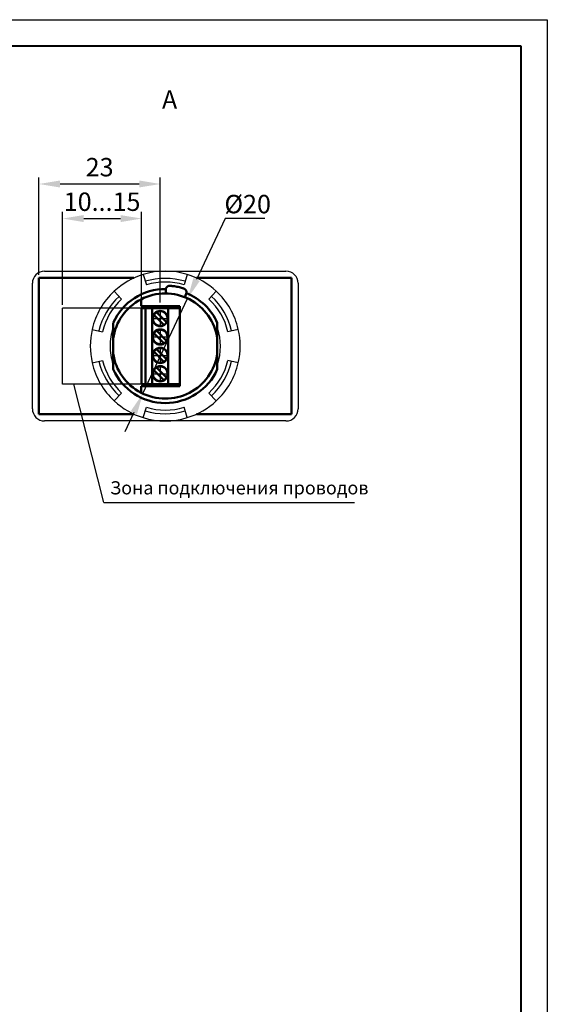
# Model space of a CAD drawing. Units: millimetres. Extents: x 2673 to 3093, y 1129 to 1436.
# Drawn here: x 2993 to 3093, y 1249 to 1436 of the extents above; entities that cross this region are included whole.
import ezdxf
from ezdxf.lldxf.tags import DXFTag

# ---------------------------------------------------------------- set-up
doc = ezdxf.new("R2010")
doc.units = ezdxf.units.MM
doc.linetypes.add('CENTER', pattern=[10.16, 6.35, -1.27, 1.27, -1.27])
for name, color, linetype, lineweight in [('help', 4, 'New Line1', 25), ('main', 5, 'Continuous', 50), ('size', 7, 'Continuous', 25), ('text', 7, 'Continuous', 25), ('ОСЕВЫЕ', 1, 'CENTER', 25)]:
    doc.layers.add(name, color=color, linetype=linetype, lineweight=lineweight)
doc.layers.add('ФОРМАТ', color=7, linetype='Continuous')
doc.styles.add('K5_TEXTSTYLE', font='Gost.shx', dxfattribs={"width": 0.8, "oblique": 15, "height": 3.5})
tags = doc.linetypes.add('New Line1', pattern=[0.8, 0.5, -0.3]).pattern_tags.tags
tags[6:7] = [DXFTag(74, 4), DXFTag(75, 0), DXFTag(340, '0'), DXFTag(46, 1.0), DXFTag(50, 0.0), DXFTag(44, 0.0), DXFTag(45, 0.0)]
tags[4:5] = [DXFTag(74, 4), DXFTag(75, 0), DXFTag(340, '0'), DXFTag(46, 1.0), DXFTag(50, 0.0), DXFTag(44, 0.0), DXFTag(45, 0.0)]
doc.dimstyles.new('ISO-25', dxfattribs={"dimtxt": 3.5, "dimasz": 4, "dimexe": 1.25, "dimexo": 0.625, "dimgap": 1, "dimtad": 1, "dimdec": 1, "dimrnd": 0.5, "dimtxsty": 'K5_TEXTSTYLE', "dimcen": 0, "dimadec": 0, "dimazin": 2, "dimtfac": 1, "dimtdec": 1, "dimtmove": 0, "dimatfit": 3, "dimfxl": 1, "dimlwd": -1, "dimarcsym": 2})
doc.dimstyles.get("Standard").update_dxf_attribs({"dimtxt": 3.5, "dimasz": 4, "dimexe": 1, "dimexo": 0.625, "dimgap": 1, "dimtad": 1, "dimtoh": 1, "dimtxsty": 'K5_TEXTSTYLE', "dimcen": 0.09, "dimclrd": 256, "dimclre": 256, "dimadec": 0, "dimazin": 2, "dimtfac": 1, "dimtofl": 0, "dimtmove": 0, "dimatfit": 1, "dimfxl": 1, "dimtolj": 1, "dimtzin": 0, "dimlwd": -1, "dimlwe": -1, "dimarcsym": 0})

# ---------------------------------------------------------------- blocks, each defined once
blk = doc.blocks.new('*D22')
at = {"layer": 'Defpoints', "color": 0}
for p in [(2996.83, 1405.16), (2996.83, 1387.29), (3019.88, 1382.01)]:
    blk.add_point(p, dxfattribs=at)
at = {"layer": 'size', "color": 0, "linetype": 'ByBlock', "lineweight": -2}
for p, q in [((2996.83, 1387.91), (2996.83, 1406.41)), ((3019.88, 1382.64), (3019.88, 1406.41))]:
    blk.add_line(p, q, dxfattribs=at)
at = {"layer": 'size', "color": 0}
blk.add_line((3015.88, 1405.16), (3000.83, 1405.16), dxfattribs=at)
for points in [[(3000.83, 1405.83), (3000.83, 1404.5), (2996.83, 1405.16)], [(3015.88, 1404.5), (3015.88, 1405.83), (3019.88, 1405.16)]]:
    blk.add_solid(points, dxfattribs=at)
at = {"layer": 'size', "color": 0, "insert": (3008.36, 1407.91), "char_height": 3.5, "attachment_point": 5, "style": 'K5_TEXTSTYLE'}
blk.add_mtext('23', dxfattribs=at)
blk = doc.blocks.new('*D26')
at = {"layer": 'Defpoints', "color": 0}
for p in [(3016.33, 1398.59), (3001.33, 1381.56), (3016.33, 1381.56)]:
    blk.add_point(p, dxfattribs=at)
at = {"layer": 'size', "color": 0, "lineweight": -2}
for p, q in [((3001.33, 1382.19), (3001.33, 1399.84)), ((3016.33, 1382.19), (3016.33, 1399.84))]:
    blk.add_line(p, q, dxfattribs=at)
at = {"layer": 'size', "color": 0}
blk.add_line((3005.33, 1398.59), (3012.33, 1398.59), dxfattribs=at)
for points in [[(3005.33, 1399.25), (3005.33, 1397.92), (3001.33, 1398.59)], [(3012.33, 1397.92), (3012.33, 1399.25), (3016.33, 1398.59)]]:
    blk.add_solid(points, dxfattribs=at)
at = {"layer": 'size', "color": 0, "insert": (3008.83, 1401.34), "char_height": 3.5, "attachment_point": 5, "style": 'K5_TEXTSTYLE'}
blk.add_mtext('10...15', dxfattribs=at)
blk = doc.blocks.new('*D30')
at = {"layer": 'Defpoints', "color": 0}
for p in [(3025.09, 1383.38), (3016.57, 1365.29)]:
    blk.add_point(p, dxfattribs=at)
at = {"layer": 'size'}
for p, q in [((3032.25, 1398.59), (3026.8, 1387)), ((3039.74, 1398.59), (3032.25, 1398.59)), ((3016.57, 1365.29), (3025.09, 1383.38)), ((3014.87, 1361.67), (3013.16, 1358.05))]:
    blk.add_line(p, q, dxfattribs=at)
for points in [[(3026.19, 1387.29), (3027.4, 1386.72), (3025.09, 1383.38)], [(3015.47, 1361.39), (3014.27, 1361.95), (3016.57, 1365.29)]]:
    blk.add_solid(points, dxfattribs=at)
at = {"layer": 'size', "color": 0, "insert": (3036.5, 1401.34), "char_height": 3.5, "attachment_point": 5, "style": 'K5_TEXTSTYLE'}
blk.add_mtext('\\A1;{\\Q0;%%c}20', dxfattribs=at)

msp = doc.modelspace()

# ---------------------------------------------------------------- linework, layer by layer
at = {"layer": 'help', "ltscale": 5}
for p, q in [((3016.332, 1381.562), (3001.332, 1381.562)), ((3001.332, 1367.062), (3001.332, 1381.562)), ((3016.332, 1367.062), (3001.332, 1367.062))]:
    msp.add_line(p, q, dxfattribs=at)
at = {"layer": 'help', "linetype": 'ByBlock', "ltscale": 5}
msp.add_line((3009.168, 1344.584), (3003.436, 1367.062), dxfattribs=at)
at = {"layer": 'help', "linetype": 'ByBlock', "ltscale": 2}
msp.add_line((3009.168, 1344.584), (3056.788, 1344.584), dxfattribs=at)
at = {"layer": 'main', "linetype": 'New Line1', "lineweight": 25, "ltscale": 5}
for p, q in [((2997.882, 1388.587), (3043.782, 1388.587)), ((3016.642, 1387.957), (3017.252, 1385.974)), ((3025.023, 1387.957), (3024.413, 1385.974)), ((2995.582, 1362.387), (2995.582, 1386.287)), ((3046.082, 1386.287), (3046.082, 1362.387)), ((3011.133, 1384.776), (3012.535, 1383.266)), ((3030.532, 1384.776), (3029.129, 1383.266)), ((3006.942, 1377.517), (3008.921, 1377.064)), ((3034.723, 1377.517), (3032.744, 1377.064)), ((3006.942, 1371.156), (3008.921, 1371.609)), ((3034.723, 1371.156), (3032.744, 1371.609)), ((3011.133, 1363.897), (3012.535, 1365.407)), ((3030.532, 1363.897), (3029.129, 1365.407)), ((3016.642, 1360.717), (3017.252, 1362.7)), ((3025.023, 1360.717), (3024.413, 1362.7)), ((3043.782, 1360.087), (2997.882, 1360.087))]:
    msp.add_line(p, q, dxfattribs=at)
at = {"layer": 'main', "linetype": 'ByBlock'}
for p, q in [((2996.832, 1387.287), (3014.886, 1387.287)), ((2996.832, 1387.287), (2996.832, 1361.387)), ((3026.779, 1387.287), (3044.832, 1387.287)), ((3044.832, 1387.287), (3044.832, 1361.387)), ((3014.886, 1361.387), (2996.832, 1361.387)), ((3044.832, 1361.387), (3026.779, 1361.387))]:
    msp.add_line(p, q, dxfattribs=at)
at = {"layer": 'main'}
for p, q in [((3020.932, 1384.336), (3020.94, 1385.06)), ((3024.542, 1383.623), (3024.81, 1384.296)), ((3016.232, 1383.216), (3016.232, 1381.937)), ((3023.632, 1381.937), (3016.232, 1381.937)), ((3016.332, 1367.062), (3016.332, 1381.562)), ((3016.632, 1381.562), (3016.332, 1381.562)), ((3017.071, 1381.562), (3016.632, 1381.562)), ((3017.071, 1381.562), (3017.071, 1367.062)), ((3017.883, 1381.562), (3017.071, 1381.562)), ((3018.366, 1381.562), (3017.883, 1381.562)), ((3018.366, 1381.562), (3018.366, 1367.062)), ((3021.419, 1381.562), (3018.366, 1381.562)), ((3021.088, 1378.851), (3019.171, 1380.768)), ((3021.419, 1367.062), (3021.419, 1381.562)), ((3021.895, 1381.562), (3021.419, 1381.562)), ((3023.632, 1381.562), (3021.895, 1381.562)), ((3023.632, 1366.737), (3023.632, 1381.937)), ((3018.676, 1380.273), (3020.593, 1378.356)), ((3018.676, 1376.773), (3020.593, 1374.856)), ((3021.088, 1375.351), (3019.171, 1377.268)), ((3010.932, 1372.926), (3010.932, 1375.747)), ((3030.732, 1375.747), (3030.732, 1372.926)), ((3018.676, 1373.273), (3020.593, 1371.356)), ((3021.088, 1371.851), (3019.171, 1373.768)), ((3018.676, 1369.773), (3020.593, 1367.856)), ((3021.088, 1368.351), (3019.171, 1370.268)), ((3016.232, 1366.737), (3016.232, 1365.457)), ((3023.632, 1366.737), (3016.232, 1366.737)), ((3016.332, 1367.062), (3016.632, 1367.062)), ((3016.632, 1367.062), (3017.071, 1367.062)), ((3017.883, 1367.062), (3017.071, 1367.062)), ((3017.883, 1367.062), (3018.366, 1367.062)), ((3021.419, 1367.062), (3018.366, 1367.062)), ((3021.419, 1367.062), (3021.895, 1367.062)), ((3023.632, 1367.062), (3021.895, 1367.062))]:
    msp.add_line(p, q, dxfattribs=at)
for centre in [(3019.882, 1379.562), (3019.882, 1376.062), (3019.882, 1372.562), (3019.882, 1369.062)]:
    msp.add_circle(centre, 1.45, dxfattribs=at)
at = {"layer": 'main', "linetype": 'New Line1', "lineweight": 25, "ltscale": 5}
for centre, radius, start, end in [((2997.882, 1386.287), 2.3, 90, 180), ((3020.832, 1374.337), 14.25, 107.10273, 132.89727), ((3020.832, 1374.337), 14.25, 72.89727, 107.10273), ((3020.832, 1374.337), 14.25, 47.10273, 72.89727), ((3043.782, 1386.287), 2.3, 0, 90), ((3020.832, 1374.276), 12.939, 72.97662, 107.02338), ((3020.832, 1374.276), 12.234, 72.9812, 107.0188), ((3020.832, 1374.337), 14.25, 132.89727, 167.10273), ((3020.832, 1374.337), 14.25, 12.89727, 47.10273), ((3020.832, 1374.276), 12.939, 132.71361, 166.83971), ((3020.832, 1374.276), 12.234, 132.70302, 166.82455), ((3020.832, 1374.276), 12.234, 13.17545, 47.29698), ((3020.832, 1374.276), 12.939, 13.16029, 47.28639), ((3020.832, 1374.337), 14.25, 167.10273, 192.89727), ((3020.832, 1374.337), 10.5, 160.92623, 180), ((3020.832, 1374.337), 10.5, 340.78669, 18.78049), ((3020.832, 1374.337), 14.25, 347.10273, 12.89727), ((3020.832, 1374.337), 10.5, 180, 198.90789), ((3020.832, 1374.337), 14.25, 192.89727, 227.10273), ((3020.832, 1374.398), 12.939, 193.16029, 227.28639), ((3020.832, 1374.398), 12.234, 193.17545, 227.29698), ((3020.832, 1374.398), 12.234, 312.70302, 346.82455), ((3020.832, 1374.398), 12.939, 312.71361, 346.83971), ((3020.832, 1374.337), 14.25, 312.89727, 347.10273), ((3020.832, 1374.337), 14.25, 227.10273, 252.89727), ((3020.832, 1374.337), 14.25, 287.10273, 312.89727), ((2997.882, 1362.387), 2.3, 180, 270), ((3020.832, 1374.398), 12.939, 252.97662, 287.02338), ((3020.832, 1374.398), 12.234, 252.9812, 287.0188), ((3043.782, 1362.387), 2.3, 270, 0), ((3020.832, 1374.337), 14.25, 252.89727, 287.10273)]:
    msp.add_arc(centre, radius, start, end, dxfattribs=at)
at = {"layer": 'main'}
for centre, radius, start, end in [((3020.832, 1374.337), 10.839, 89.3798, 155.97144), ((3020.832, 1374.337), 10, 8.10868, 117.38696), ((3020.832, 1374.337), 10.839, 24.0191, 68.26401), ((3020.832, 1374.337), 10, 117.38696, 171.88945), ((3019.882, 1379.562), 1.4, 120.52249, 149.47751), ((3019.882, 1379.562), 1.4, 329.47751, 120.52249), ((3019.882, 1379.562), 1.4, 149.47751, 300.52249), ((3019.882, 1379.562), 1.4, 300.52249, 329.47751), ((3019.882, 1376.062), 1.4, 149.47751, 300.52249), ((3019.882, 1376.062), 1.4, 120.52249, 149.47751), ((3019.882, 1376.062), 1.4, 329.47751, 120.52249), ((3019.882, 1376.062), 1.4, 300.52249, 329.47751), ((3020.832, 1374.337), 10, 188.11055, 242.61304), ((3020.832, 1374.337), 10, 242.61304, 351.89132), ((3019.882, 1372.562), 1.4, 149.47751, 300.52249), ((3019.882, 1372.562), 1.4, 120.52249, 149.47751), ((3019.882, 1372.562), 1.4, 329.47751, 120.52249), ((3019.882, 1372.562), 1.4, 300.52249, 329.47751), ((3020.832, 1374.337), 10.839, 204.02375, 335.94639), ((3019.882, 1369.062), 1.4, 149.47751, 300.52249), ((3019.882, 1369.062), 1.4, 120.52249, 149.47751), ((3019.882, 1369.062), 1.4, 329.47751, 120.52249), ((3019.882, 1369.062), 1.4, 300.52249, 329.47751)]:
    msp.add_arc(centre, radius, start, end, dxfattribs=at)
for points, knots in [([(3021.753, 1385.8), (3021.723, 1385.801), (3021.664, 1385.804), (3021.577, 1385.795), (3021.495, 1385.777), (3021.42, 1385.753), (3021.351, 1385.722), (3021.289, 1385.687), (3021.234, 1385.649), (3021.16, 1385.587), (3021.076, 1385.493), (3020.999, 1385.357), (3020.95, 1385.211), (3020.943, 1385.11), (3020.94, 1385.06)], [0, 0, 0, 0, 0.07400345, 0.14474192, 0.21221382, 0.27641807, 0.33735417, 0.39502212, 0.44942254, 0.50055664, 0.62904209, 0.75508154, 0.87871832, 1, 1, 1, 1]), ([(3021.753, 1385.8), (3021.765, 1385.799), (3021.776, 1385.798), (3021.809, 1385.795), (3021.83, 1385.793), (3021.933, 1385.784), (3022.047, 1385.773), (3022.298, 1385.744), (3022.442, 1385.724), (3022.741, 1385.678), (3022.899, 1385.651), (3023.367, 1385.558), (3023.681, 1385.481), (3024.048, 1385.379), (3024.158, 1385.345), (3024.262, 1385.313), (3024.283, 1385.307), (3024.315, 1385.297), (3024.325, 1385.293), (3024.336, 1385.29)], [0, 0, 0, 0, 0.0625, 0.0625, 0.125, 0.125, 0.25, 0.25, 0.375, 0.375, 0.5, 0.5, 0.75, 0.75, 0.875, 0.875, 0.9375, 0.9375, 1, 1, 1, 1]), ([(3024.336, 1385.29), (3024.362, 1385.281), (3024.413, 1385.263), (3024.483, 1385.227), (3024.546, 1385.186), (3024.603, 1385.141), (3024.653, 1385.094), (3024.696, 1385.045), (3024.733, 1384.995), (3024.764, 1384.946), (3024.806, 1384.865), (3024.848, 1384.748), (3024.868, 1384.592), (3024.858, 1384.439), (3024.826, 1384.343), (3024.81, 1384.296)], [0, 0, 0, 0, 0.0664825, 0.1302493, 0.1912989, 0.2496303, 0.3052431, 0.3581375, 0.4083139, 0.4557736, 0.5005182, 0.629632, 0.755873, 0.8793056, 1, 1, 1, 1]), ([(3010.932, 1378.722), (3010.932, 1378.717), (3010.932, 1378.694), (3010.932, 1378.61), (3010.932, 1378.529), (3010.932, 1378.476)], [0, 0, 0, 0, 0.0866358, 0.4082015, 1, 1, 1, 1]), ([(3030.732, 1378.476), (3030.732, 1378.544), (3030.732, 1378.631), (3030.732, 1378.714), (3030.732, 1378.74), (3030.732, 1378.751), (3030.732, 1378.749), (3030.732, 1378.749)], [0, 0, 0, 0, 0.5948505, 0.7613184, 0.878688, 0.9664867, 1, 1, 1, 1]), ([(3010.932, 1370.197), (3010.932, 1370.129), (3010.932, 1370.042), (3010.932, 1369.959), (3010.932, 1369.933), (3010.932, 1369.923), (3010.932, 1369.924), (3010.932, 1369.924)], [0, 0, 0, 0, 0.5958511, 0.7626011, 0.880162, 0.968108, 1, 1, 1, 1]), ([(3030.732, 1369.952), (3030.732, 1369.957), (3030.732, 1369.98), (3030.732, 1370.064), (3030.732, 1370.145), (3030.732, 1370.197)], [0, 0, 0, 0, 0.0866252, 0.4081497, 1, 1, 1, 1])]:
    msp.add_open_spline(points, degree=3, knots=knots, dxfattribs=at)
for points in [[(3010.932, 1378.476), (3010.932, 1377.582), (3010.932, 1376.674), (3010.932, 1375.747)], [(3030.732, 1375.747), (3030.732, 1376.665), (3030.732, 1377.574), (3030.732, 1378.476)], [(3010.932, 1372.926), (3010.932, 1372.009), (3010.932, 1371.1), (3010.932, 1370.197)], [(3030.732, 1370.197), (3030.732, 1371.092), (3030.732, 1371.999), (3030.732, 1372.926)]]:
    msp.add_open_spline(points, degree=3, dxfattribs=at)
at = {"layer": 'ОСЕВЫЕ'}
for p, q in [((3019.882, 1381.162), (3019.882, 1377.962)), ((3018.282, 1379.562), (3021.482, 1379.562)), ((3019.882, 1377.662), (3019.882, 1374.462)), ((3018.282, 1376.062), (3021.482, 1376.062)), ((3019.882, 1374.162), (3019.882, 1370.962)), ((3018.282, 1372.562), (3021.482, 1372.562)), ((3018.282, 1369.062), (3021.482, 1369.062)), ((3019.882, 1370.662), (3019.882, 1367.462))]:
    msp.add_line(p, q, dxfattribs=at)
at = {"layer": 'ФОРМАТ', "linetype": 'ByBlock', "ltscale": 5}
for p, q in [((2673.45, 1436.414), (3093.45, 1436.414)), ((3093.45, 1436.414), (3093.45, 1129.414))]:
    msp.add_line(p, q, dxfattribs=at)
at = {"layer": 'ФОРМАТ', "linetype": 'ByBlock', "lineweight": 40, "ltscale": 5}
for p, q in [((2681.45, 1431.414), (3088.45, 1431.414)), ((3088.45, 1431.414), (3088.45, 1134.414))]:
    msp.add_line(p, q, dxfattribs=at)

# ---------------------------------------------------------------- texts
at = {"layer": 'help', "linetype": 'ByBlock', "lineweight": -2, "ltscale": 2, "insert": (3010.344, 1348.622), "char_height": 2.5, "attachment_point": 1, "style": 'K5_TEXTSTYLE'}
msp.add_mtext_dynamic_manual_height_columns('Зона подключения проводов', width=64.96904, gutter_width=17.5, heights=[0], dxfattribs=at)
at = {"layer": 'text', "linetype": 'ByBlock', "ltscale": 5, "insert": (3020.21, 1422.969), "char_height": 3.5, "attachment_point": 1, "style": 'K5_TEXTSTYLE'}
msp.add_mtext_dynamic_manual_height_columns('А', width=5.84295, gutter_width=17.5, heights=[0], dxfattribs=at)

# ---------------------------------------------------------------- dimensions: what is measured, and where the dimension line sits
at = {"layer": 'size', "linetype": 'ByBlock'}
dim = msp.add_linear_dim(base=(2996.83232, 1405.16331), p1=(3019.88234, 1382.01166), p2=(2996.83232, 1387.28666), dimstyle='ISO-25', dxfattribs=at)
dim.commit()
dim.dimension.update_dxf_attribs({"geometry": '*D22', "text_midpoint": (3008.35733, 1407.91365)})
at = {"layer": 'size'}
dim = msp.add_linear_dim(base=(3016.332, 1398.587), p1=(3001.332, 1381.562), p2=(3016.332, 1381.562), text='10...<>', dimstyle='ISO-25', dxfattribs=at)
dim.commit()
dim.dimension.update_dxf_attribs({"geometry": '*D26', "text_midpoint": (3008.832, 1401.337)})
dim = msp.add_diameter_dim_2p(p1=(3016.573, 1365.289), p2=(3025.092, 1383.384), text='{\\Q0;%%c}20', dimstyle='Standard', override={"dimlfac": 1, "dimtxsty": 'K5_TEXTSTYLE', "dimsah": 1, "dimtofl": 1, "dimtmove": 1, "dimtolj": 1}, dxfattribs=at)
dim.commit()
dim.dimension.update_dxf_attribs({"geometry": '*D30', "text_midpoint": (3032.25, 1398.587), "dimtype": 163})

doc.saveas('drawing.dxf')
